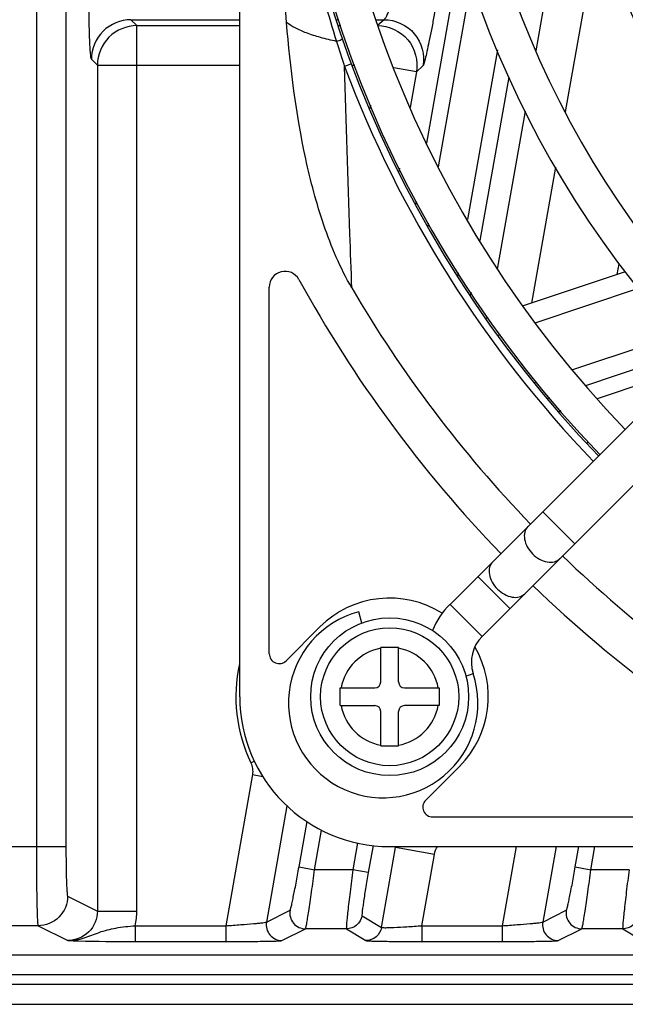
# Model space of a CAD drawing. Units: millimetres. Extents: x -1612 to 4641, y -4874 to 9.
# Drawn here: x -1063 to -1032, y -3271 to -3221 of the extents above; entities that cross this region are included whole.
import ezdxf

# ---------------------------------------------------------------- set-up
doc = ezdxf.new("R2010")
doc.units = ezdxf.units.MM
doc.header["$LTSCALE"] = 65.395
doc.layers.get('0').update_dxf_attribs({"linetype": 'CONTINUOUS'})
doc.layers.add('03_ALL_AXES', color=7, linetype='CONTINUOUS')
doc.layers.add('07_ALL_FEATURES', color=7, linetype='CONTINUOUS')

msp = doc.modelspace()

# ---------------------------------------------------------------- linework, layer by layer
at = {"color": 7, "linetype": 'Continuous'}
for p, q in [((-1041.184, -3250.799), (-998.091, -3207.706)), ((-1039.558, -3252.425), (-996.465, -3209.332)), ((-1036.487, -3246.102), (-1034.861, -3247.728)), ((-1039.77, -3249.385), (-1038.144, -3251.011)), ((-1041.184, -3250.799), (-1039.558, -3252.425)), ((-1045.656, -3251.745), (-1045.81, -3251.172)), ((-1040.385, -3254.435), (-1040.007, -3254.311))]:
    msp.add_line(p, q, dxfattribs=at)
for centre, radius, start, end in [((-991.841, -3203.082), 57.9, 136.13822, 223.86178), ((-991.841, -3203.082), 56.1, 136.1755, 223.8245), ((-991.841, -3203.082), 50.9, 136.2956, 223.7044), ((-991.841, -3203.082), 49.1, 136.3431, 223.6569), ((-991.841, -3203.082), 43.9, 136.5013, 223.4987), ((-991.841, -3203.082), 42.1, 136.5655, 223.4345), ((-1038.25, -3253.733), 4.15, 135, 157.1725), ((-1044.568, -3255.809), 4.8, 105, 18.1839), ((-1038.25, -3253.733), 1.85, 135, 198.1839)]:
    msp.add_arc(centre, radius, start, end, dxfattribs=at)
for points in [[(-1037.237, -3246.852), (-1037.313, -3246.928), (-1037.427, -3247.141), (-1037.425, -3247.518), (-1037.279, -3247.905), (-1037.013, -3248.254), (-1036.664, -3248.52), (-1036.277, -3248.666), (-1035.9, -3248.668), (-1035.687, -3248.554), (-1035.611, -3248.478)], [(-1039.02, -3248.635), (-1039.096, -3248.711), (-1039.21, -3248.924), (-1039.208, -3249.301), (-1039.062, -3249.688), (-1038.796, -3250.037), (-1038.446, -3250.303), (-1038.06, -3250.449), (-1037.683, -3250.451), (-1037.47, -3250.337), (-1037.394, -3250.261)]]:
    msp.add_open_spline(points, degree=3, knots=[0, 0, 0, 0, 0.104733, 0.222328, 0.356015, 0.5, 0.643985, 0.777672, 0.895267, 1, 1, 1, 1], dxfattribs=at)
at = {"layer": '03_ALL_AXES', "color": 7, "linetype": 'Continuous'}
msp.add_circle((-1044.241, -3255.482), 4, dxfattribs=at)
at = {"layer": '07_ALL_FEATURES', "color": 7, "linetype": 'Continuous'}
for p, q in [((-1062.142, -3076.831), (-1062.142, -3263.098)), ((-1060.643, -3076.831), (-1060.643, -3263.098)), ((-1051.841, -3255.482), (-1051.841, -3150.682)), ((-1036.817, -3222.724), (-1034.866, -3211.659)), ((-1035.333, -3225.819), (-1033.667, -3216.374)), ((-1042.361, -3227.407), (-1040.627, -3217.577)), ((-1041.76, -3228.606), (-1040.097, -3219.172)), ((-1057.352, -3221.149), (-1051.841, -3221.149)), ((-1057.352, -3221.149), (-1057.051, -3221.451)), ((-1046.949, -3221.149), (-1046.817, -3221.149)), ((-1044.915, -3221.149), (-1044.522, -3221.149)), ((-1044.522, -3221.149), (-1044.851, -3221.451)), ((-1057.051, -3266.351), (-1057.051, -3221.451)), ((-1057.051, -3221.451), (-1051.841, -3221.451)), ((-1046.849, -3221.451), (-1046.722, -3221.451)), ((-1059.351, -3223.148), (-1059.05, -3223.45)), ((-1038.78, -3222.685), (-1040.296, -3231.286)), ((-1059.05, -3223.45), (-1059.05, -3266.351)), ((-1059.05, -3223.45), (-1051.841, -3223.45)), ((-1046.171, -3223.387), (-1046.522, -3223.518)), ((-1046.17, -3223.45), (-1046.012, -3223.45)), ((-1042.882, -3223.797), (-1044.028, -3223.595)), ((-1042.553, -3223.495), (-1042.882, -3223.797)), ((-1042.882, -3223.797), (-1043.199, -3225.595)), ((-1038.21, -3224.06), (-1039.67, -3232.341)), ((-1045.21, -3225.484), (-1045.241, -3225.66)), ((-1038.769, -3233.795), (-1037.358, -3225.792)), ((-1037.043, -3235.521), (-1035.829, -3228.632)), ((-1043.743, -3228.681), (-1043.774, -3228.855)), ((-1042.912, -3230.533), (-1042.883, -3230.371)), ((-1042.295, -3231.636), (-1042.265, -3231.47)), ((-1032.628, -3233.528), (-1032.724, -3234.072)), ((-1040.773, -3233.988), (-1040.798, -3234.133)), ((-1032.308, -3233.933), (-1037.471, -3235.664)), ((-1050.341, -3253.304), (-1050.341, -3234.71)), ((-1040.133, -3234.963), (-1040.161, -3235.124)), ((-1036.877, -3236.52), (-1031.639, -3234.763)), ((-1039.276, -3236.27), (-1039.382, -3236.305)), ((-1038.776, -3237.157), (-1038.655, -3237.116)), ((-1029.645, -3237.127), (-1034.969, -3238.913)), ((-1028.919, -3237.906), (-1034.32, -3239.718)), ((-1029.262, -3238.877), (-1033.723, -3240.373)), ((-1036.821, -3239.534), (-1036.926, -3239.569)), ((-1036.139, -3240.328), (-1036.266, -3240.37)), ((-1035.562, -3240.99), (-1035.699, -3241.035)), ((-1034.216, -3242.533), (-1034.232, -3242.628)), ((-1049.487, -3253.657), (-1047.776, -3251.946)), ((-1043.791, -3252.982), (-1044.691, -3252.982)), ((-1044.691, -3254.732), (-1044.691, -3252.982)), ((-1043.791, -3254.732), (-1043.791, -3252.982)), ((-1046.741, -3255.032), (-1044.991, -3255.032)), ((-1046.741, -3255.932), (-1046.741, -3255.032)), ((-1043.491, -3255.032), (-1041.741, -3255.032)), ((-1041.741, -3255.032), (-1041.741, -3255.932)), ((-1046.741, -3255.932), (-1044.991, -3255.932)), ((-1041.741, -3255.932), (-1043.491, -3255.932)), ((-1044.691, -3257.982), (-1044.691, -3256.232)), ((-1043.791, -3257.982), (-1043.791, -3256.232)), ((-1044.691, -3257.982), (-1043.791, -3257.982)), ((-1051.278, -3258.831), (-1051.101, -3258.747)), ((-1040.705, -3259.017), (-1042.416, -3260.728)), ((-1051.196, -3259.434), (-1052.547, -3267.098)), ((-1051.196, -3259.434), (-1050.675, -3259.526)), ((-1049.444, -3261.009), (-1050.484, -3266.911)), ((-1042.063, -3261.582), (-1023.469, -3261.582)), ((-1048.834, -3264.116), (-1048.428, -3261.815)), ((-1048.046, -3264.255), (-1047.692, -3262.245)), ((-1045.871, -3262.901), (-1046.11, -3264.255)), ((-1045.082, -3263.033), (-1045.322, -3264.394)), ((-1044.241, -3263.082), (-939.441, -3263.082)), ((-1043.99, -3263.082), (-1043.941, -3263.13)), ((-1043.99, -3263.082), (-1043.941, -3263.13)), ((-1037.839, -3263.082), (-1038.547, -3267.098)), ((-1035.809, -3263.082), (-1036.484, -3266.911)), ((-1034.834, -3264.116), (-1034.651, -3263.082)), ((-1034.046, -3264.255), (-1033.839, -3263.082)), ((-1060.643, -3263.098), (-1104.153, -3263.098)), ((-1044.657, -3267.189), (-1043.941, -3263.13)), ((-1041.973, -3263.477), (-1043.941, -3263.13)), ((-1042.611, -3267.098), (-1041.973, -3263.477)), ((-1048.834, -3264.116), (-1048.046, -3264.255)), ((-1046.11, -3264.255), (-1048.046, -3264.255)), ((-1045.322, -3264.394), (-1046.11, -3264.255)), ((-1034.834, -3264.116), (-1034.046, -3264.255)), ((-1032.11, -3264.255), (-1034.046, -3264.255)), ((-1060.557, -3265.597), (-1059.05, -3266.351)), ((-1059.05, -3266.351), (-1057.051, -3266.351)), ((-1050.484, -3266.911), (-1049.29, -3266.316)), ((-1036.484, -3266.911), (-1035.29, -3266.316)), ((-1045.641, -3266.593), (-1044.657, -3267.189)), ((-1062.056, -3267.097), (-1104.153, -3267.097)), ((-1062.056, -3267.097), (-1060.551, -3267.849)), ((-1057.132, -3267.097), (-1052.547, -3267.098)), ((-1057.132, -3267.097), (-1057.132, -3267.897)), ((-1052.547, -3267.098), (-1052.547, -3267.897)), ((-1049.697, -3267.85), (-1048.503, -3267.254)), ((-1046.428, -3267.254), (-1048.503, -3267.254)), ((-1046.428, -3267.254), (-1045.445, -3267.85)), ((-1042.611, -3267.098), (-1038.547, -3267.098)), ((-1042.611, -3267.098), (-1042.611, -3267.897)), ((-1038.547, -3267.098), (-1038.547, -3267.897)), ((-1035.697, -3267.85), (-1034.503, -3267.254)), ((-1032.428, -3267.254), (-1034.503, -3267.254)), ((-1032.428, -3267.254), (-1031.445, -3267.85)), ((-1057.24, -3267.897), (-1052.547, -3267.897)), ((-1042.611, -3267.897), (-1038.547, -3267.897)), ((-1087.591, -3268.565), (-920.062, -3268.565)), ((-1087.618, -3269.565), (-920.062, -3269.565)), ((-920.062, -3270.082), (-1086.831, -3270.082)), ((-1086.831, -3271.082), (-861.167, -3271.082))]:
    msp.add_line(p, q, dxfattribs=at)
msp.add_circle((-1044.241, -3255.482), 3.5, dxfattribs=at)
for centre, radius, start, end in [((-991.841, -3203.082), 58, 136.13674, 223.86326), ((-987.609, -3203.625), 62.181, 197.42921, 198.65795), ((-991.841, -3203.082), 58.375, 200.49217, 223.87056), ((-1049.541, -3234.71), 0.8, 28.7294, 180), ((-991.841, -3203.082), 65, 208.72939, 223.98477), ((-991.841, -3203.082), 62.875, 210.24325, 223.95933), ((-991.841, -3203.082), 62.875, 226.04067, 239.75673), ((-991.841, -3203.082), 65, 226.01523, 241.27061), ((-1044.241, -3255.482), 5, 57.7779, 135), ((-1044.241, -3255.482), 2.5, 100.3698, 169.6302), ((-1044.241, -3255.482), 2.5, 10.3698, 79.6302), ((-1044.241, -3255.482), 5, 315, 30.3135), ((-1049.841, -3253.304), 0.5, 180, 315), ((-1044.241, -3255.482), 7.793, 167.6501, 205.4527), ((-1044.991, -3254.732), 0.3, 270, 0), ((-1043.491, -3254.732), 0.3, 180, 270), ((-1044.241, -3255.482), 7.6, 180, 270), ((-1044.241, -3255.482), 2.5, 190.3698, 259.6302), ((-1044.991, -3256.232), 0.3, 0, 90), ((-1044.241, -3255.482), 2.5, 280.3698, 349.6302), ((-1043.491, -3256.232), 0.3, 90, 180), ((-1042.063, -3261.082), 0.5, 135, 270), ((-1060.558, -3266.349), 3.507, 347.6768, 359.9704)]:
    msp.add_arc(centre, radius, start, end, dxfattribs=at)
for points, knots in [([(-1049.783, -3205.804), (-1049.666, -3208.589), (-1049.219, -3212.763), (-1048.079, -3218.224), (-1047.354, -3220.92), (-1046.936, -3222.25)], [0, 0, 0, 0, 0.499842, 0.749908, 1, 1, 1, 1]), ([(-1059.351, -3223.148), (-1059.376, -3223.124), (-1059.377, -3222.993), (-1059.414, -3222.765), (-1059.427, -3222.385), (-1059.45, -3221.896), (-1059.465, -3221.303), (-1059.482, -3220.377), (-1059.486, -3219.65), (-1059.486, -3219.151)], [0, 0, 0, 0, 0.025865, 0.086919, 0.181361, 0.305838, 0.455723, 0.625613, 1, 1, 1, 1]), ([(-1043.694, -3219.151), (-1043.78, -3219.396), (-1043.948, -3219.854), (-1044.158, -3220.396), (-1044.311, -3220.755), (-1044.397, -3220.951), (-1044.465, -3221.071), (-1044.501, -3221.14), (-1044.522, -3221.149)], [0, 0, 0, 0, 0.360419, 0.675482, 0.802241, 0.901372, 0.968283, 1, 1, 1, 1]), ([(-1041.725, -3219.498), (-1041.813, -3219.995), (-1041.944, -3220.719), (-1042.122, -3221.641), (-1042.241, -3222.234), (-1042.348, -3222.726), (-1042.428, -3223.108), (-1042.503, -3223.34), (-1042.526, -3223.47), (-1042.553, -3223.495)], [0, 0, 0, 0, 0.370914, 0.539894, 0.68967, 0.814823, 0.910529, 0.973019, 1, 1, 1, 1]), ([(-1044.522, -3221.149), (-1043.959, -3221.15), (-1042.776, -3221.683), (-1042.456, -3222.941), (-1042.553, -3223.495)], [0, 0, 0, 0, 0.500022, 1, 1, 1, 1]), ([(-1046.936, -3222.25), (-1047.208, -3222.193), (-1047.721, -3222.068), (-1048.426, -3221.847), (-1049.004, -3221.596), (-1049.332, -3221.397), (-1049.464, -3221.291)], [0, 0, 0, 0, 0.30665, 0.581195, 0.813109, 1, 1, 1, 1]), ([(-1046.158, -3234.75), (-1046.744, -3233.747), (-1047.653, -3231.586), (-1048.843, -3227.085), (-1049.274, -3223.608), (-1049.464, -3221.291)], [0, 0, 0, 0, 0.249851, 0.49994, 1, 1, 1, 1]), ([(-1044.851, -3221.451), (-1044.288, -3221.452), (-1043.105, -3221.985), (-1042.785, -3223.242), (-1042.882, -3223.797)], [0, 0, 0, 0, 0.500022, 1, 1, 1, 1]), ([(-1046.935, -3222.25), (-1046.891, -3222.234), (-1046.815, -3222.204), (-1046.726, -3222.169), (-1046.675, -3222.146), (-1046.648, -3222.134), (-1046.636, -3222.127), (-1046.627, -3222.122), (-1046.627, -3222.12)], [0, 0, 0, 0, 0.420657, 0.73574, 0.848916, 0.930878, 0.981007, 1, 1, 1, 1]), ([(-1046.158, -3234.75), (-1046.19, -3233.836), (-1046.321, -3230.092), (-1046.442, -3226.348), (-1046.522, -3223.518)], [0, 0, 0, 0, 0.244185, 1, 1, 1, 1]), ([(-1062.142, -3263.098), (-1062.142, -3263.603), (-1062.139, -3264.337), (-1062.128, -3265.272), (-1062.118, -3265.868), (-1062.106, -3266.358), (-1062.094, -3266.695), (-1062.082, -3266.896), (-1062.076, -3266.998), (-1062.065, -3267.057), (-1062.063, -3267.091), (-1062.056, -3267.097)], [0, 0, 0, 0, 0.378824, 0.550204, 0.700845, 0.82513, 0.918445, 0.952381, 0.977386, 0.993259, 1, 1, 1, 1]), ([(-1060.643, -3263.098), (-1060.643, -3263.414), (-1060.64, -3263.873), (-1060.629, -3264.457), (-1060.62, -3264.83), (-1060.605, -3265.133), (-1060.598, -3265.373), (-1060.571, -3265.502), (-1060.574, -3265.589), (-1060.557, -3265.597)], [0, 0, 0, 0, 0.378522, 0.549765, 0.700291, 0.824503, 0.917821, 0.976894, 1, 1, 1, 1]), ([(-1049.29, -3266.316), (-1049.274, -3266.308), (-1049.265, -3266.232), (-1049.221, -3266.115), (-1049.179, -3265.903), (-1049.119, -3265.635), (-1049.054, -3265.306), (-1048.955, -3264.795), (-1048.882, -3264.393), (-1048.834, -3264.116)], [0, 0, 0, 0, 0.024189, 0.084749, 0.179481, 0.304587, 0.455082, 0.625381, 1, 1, 1, 1]), ([(-1048.503, -3267.254), (-1048.484, -3267.241), (-1048.482, -3267.142), (-1048.432, -3266.981), (-1048.393, -3266.695), (-1048.332, -3266.329), (-1048.267, -3265.881), (-1048.168, -3265.182), (-1048.095, -3264.633), (-1048.046, -3264.255)], [0, 0, 0, 0, 0.023289, 0.083092, 0.177224, 0.302039, 0.45265, 0.623478, 1, 1, 1, 1]), ([(-1046.11, -3264.255), (-1046.158, -3264.632), (-1046.227, -3265.181), (-1046.309, -3265.88), (-1046.36, -3266.329), (-1046.393, -3266.695), (-1046.43, -3266.981), (-1046.419, -3267.141), (-1046.446, -3267.24), (-1046.428, -3267.254)], [0, 0, 0, 0, 0.37811, 0.54955, 0.7005, 0.825201, 0.918839, 0.977796, 1, 1, 1, 1]), ([(-1045.322, -3264.394), (-1045.371, -3264.669), (-1045.439, -3265.071), (-1045.521, -3265.583), (-1045.572, -3265.912), (-1045.606, -3266.18), (-1045.64, -3266.393), (-1045.635, -3266.507), (-1045.655, -3266.585), (-1045.641, -3266.593)], [0, 0, 0, 0, 0.377397, 0.548778, 0.699878, 0.824839, 0.918705, 0.977747, 1, 1, 1, 1]), ([(-1035.29, -3266.316), (-1035.274, -3266.308), (-1035.265, -3266.232), (-1035.221, -3266.115), (-1035.179, -3265.903), (-1035.119, -3265.635), (-1035.054, -3265.306), (-1034.955, -3264.795), (-1034.882, -3264.393), (-1034.834, -3264.116)], [0, 0, 0, 0, 0.024189, 0.084749, 0.179481, 0.304587, 0.455082, 0.625381, 1, 1, 1, 1]), ([(-1034.503, -3267.254), (-1034.484, -3267.241), (-1034.482, -3267.142), (-1034.432, -3266.981), (-1034.393, -3266.695), (-1034.332, -3266.329), (-1034.267, -3265.881), (-1034.168, -3265.182), (-1034.095, -3264.633), (-1034.046, -3264.255)], [0, 0, 0, 0, 0.023289, 0.083092, 0.177224, 0.302039, 0.45265, 0.623478, 1, 1, 1, 1]), ([(-1032.11, -3264.255), (-1032.158, -3264.632), (-1032.227, -3265.181), (-1032.309, -3265.88), (-1032.36, -3266.329), (-1032.393, -3266.695), (-1032.43, -3266.981), (-1032.419, -3267.141), (-1032.446, -3267.24), (-1032.428, -3267.254)], [0, 0, 0, 0, 0.37811, 0.54955, 0.7005, 0.825201, 0.918839, 0.977796, 1, 1, 1, 1]), ([(-1060.557, -3265.597), (-1060.557, -3265.98), (-1060.877, -3266.777), (-1061.674, -3267.097), (-1062.056, -3267.097)], [0, 0, 0, 0, 0.500081, 1, 1, 1, 1]), ([(-1059.05, -3266.351), (-1059.049, -3266.734), (-1059.37, -3267.532), (-1060.168, -3267.849), (-1060.551, -3267.849)], [0, 0, 0, 0, 0.500081, 1, 1, 1, 1]), ([(-1049.29, -3266.316), (-1049.329, -3266.538), (-1049.202, -3267.041), (-1048.728, -3267.254), (-1048.503, -3267.254)], [0, 0, 0, 0, 0.500065, 1, 1, 1, 1]), ([(-1035.29, -3266.316), (-1035.329, -3266.538), (-1035.202, -3267.041), (-1034.728, -3267.254), (-1034.503, -3267.254)], [0, 0, 0, 0, 0.500065, 1, 1, 1, 1]), ([(-1052.547, -3267.098), (-1052.293, -3267.08), (-1051.818, -3267.046), (-1051.257, -3267.002), (-1050.886, -3266.965), (-1050.688, -3266.948), (-1050.565, -3266.924), (-1050.499, -3266.922), (-1050.484, -3266.911)], [0, 0, 0, 0, 0.369534, 0.688447, 0.814243, 0.91062, 0.973441, 1, 1, 1, 1]), ([(-1050.484, -3266.911), (-1050.523, -3267.133), (-1050.396, -3267.637), (-1049.922, -3267.85), (-1049.697, -3267.85)], [0, 0, 0, 0, 0.500066, 1, 1, 1, 1]), ([(-1045.641, -3266.593), (-1045.673, -3266.773), (-1045.87, -3267.121), (-1046.246, -3267.254), (-1046.428, -3267.254)], [0, 0, 0, 0, 0.500056, 1, 1, 1, 1]), ([(-1038.547, -3267.098), (-1038.293, -3267.08), (-1037.818, -3267.046), (-1037.257, -3267.002), (-1036.886, -3266.965), (-1036.688, -3266.948), (-1036.565, -3266.924), (-1036.499, -3266.922), (-1036.484, -3266.911)], [0, 0, 0, 0, 0.369534, 0.688447, 0.814243, 0.91062, 0.973441, 1, 1, 1, 1]), ([(-1036.484, -3266.911), (-1036.523, -3267.133), (-1036.396, -3267.637), (-1035.922, -3267.85), (-1035.697, -3267.85)], [0, 0, 0, 0, 0.500066, 1, 1, 1, 1]), ([(-1031.641, -3266.593), (-1031.673, -3266.773), (-1031.87, -3267.121), (-1032.246, -3267.254), (-1032.428, -3267.254)], [0, 0, 0, 0, 0.500056, 1, 1, 1, 1]), ([(-1060.548, -3267.849), (-1060.268, -3267.852), (-1059.715, -3267.746), (-1058.948, -3267.404), (-1058.079, -3267.185), (-1057.461, -3267.124), (-1057.132, -3267.097)], [0, 0, 0, 0, 0.23885, 0.470933, 0.71743, 1, 1, 1, 1]), ([(-1044.657, -3267.189), (-1044.689, -3267.369), (-1044.886, -3267.716), (-1045.262, -3267.85), (-1045.445, -3267.85)], [0, 0, 0, 0, 0.500056, 1, 1, 1, 1]), ([(-1044.657, -3267.189), (-1044.644, -3267.199), (-1044.578, -3267.19), (-1044.46, -3267.2), (-1044.264, -3267.188), (-1043.896, -3267.176), (-1043.337, -3267.144), (-1042.865, -3267.115), (-1042.611, -3267.098)], [0, 0, 0, 0, 0.024538, 0.085841, 0.181471, 0.307278, 0.627811, 1, 1, 1, 1]), ([(-1060.551, -3267.849), (-1060.369, -3267.855), (-1059.266, -3267.893), (-1058.162, -3267.897), (-1057.241, -3267.897)], [0, 0, 0, 0, 0.165145, 1, 1, 1, 1]), ([(-1052.547, -3267.897), (-1052.193, -3267.897), (-1051.535, -3267.895), (-1050.758, -3267.889), (-1050.246, -3267.876), (-1049.976, -3267.874), (-1049.806, -3267.857), (-1049.719, -3267.861), (-1049.697, -3267.85)], [0, 0, 0, 0, 0.372495, 0.692178, 0.817367, 0.912715, 0.974404, 1, 1, 1, 1]), ([(-1045.445, -3267.85), (-1045.425, -3267.862), (-1045.338, -3267.855), (-1045.173, -3267.874), (-1044.905, -3267.876), (-1044.556, -3267.885), (-1044.134, -3267.89), (-1043.478, -3267.896), (-1042.964, -3267.897), (-1042.611, -3267.897)], [0, 0, 0, 0, 0.024528, 0.085428, 0.180401, 0.305607, 0.456049, 0.626098, 1, 1, 1, 1]), ([(-1038.547, -3267.897), (-1038.193, -3267.897), (-1037.535, -3267.895), (-1036.758, -3267.889), (-1036.246, -3267.876), (-1035.976, -3267.874), (-1035.806, -3267.857), (-1035.719, -3267.861), (-1035.697, -3267.85)], [0, 0, 0, 0, 0.372495, 0.692178, 0.817367, 0.912715, 0.974404, 1, 1, 1, 1])]:
    msp.add_open_spline(points, degree=3, knots=knots, dxfattribs=at)
for points in [[(-1049.464, -3221.291), (-1049.688, -3218.603), (-1049.84, -3215.905), (-1049.841, -3213.208)], [(-1057.352, -3221.149), (-1057.862, -3221.15), (-1058.923, -3221.577), (-1059.351, -3222.638), (-1059.351, -3223.148)], [(-1057.051, -3221.451), (-1057.561, -3221.452), (-1058.622, -3221.879), (-1059.049, -3222.94), (-1059.05, -3223.45)], [(-1051.278, -3258.831), (-1051.191, -3259.014), (-1051.161, -3259.234), (-1051.196, -3259.434)], [(-1041.973, -3263.477), (-1041.948, -3263.336), (-1041.891, -3263.198), (-1041.809, -3263.08)]]:
    msp.add_open_spline(points, degree=3, dxfattribs=at)

doc.saveas('drawing.dxf')
